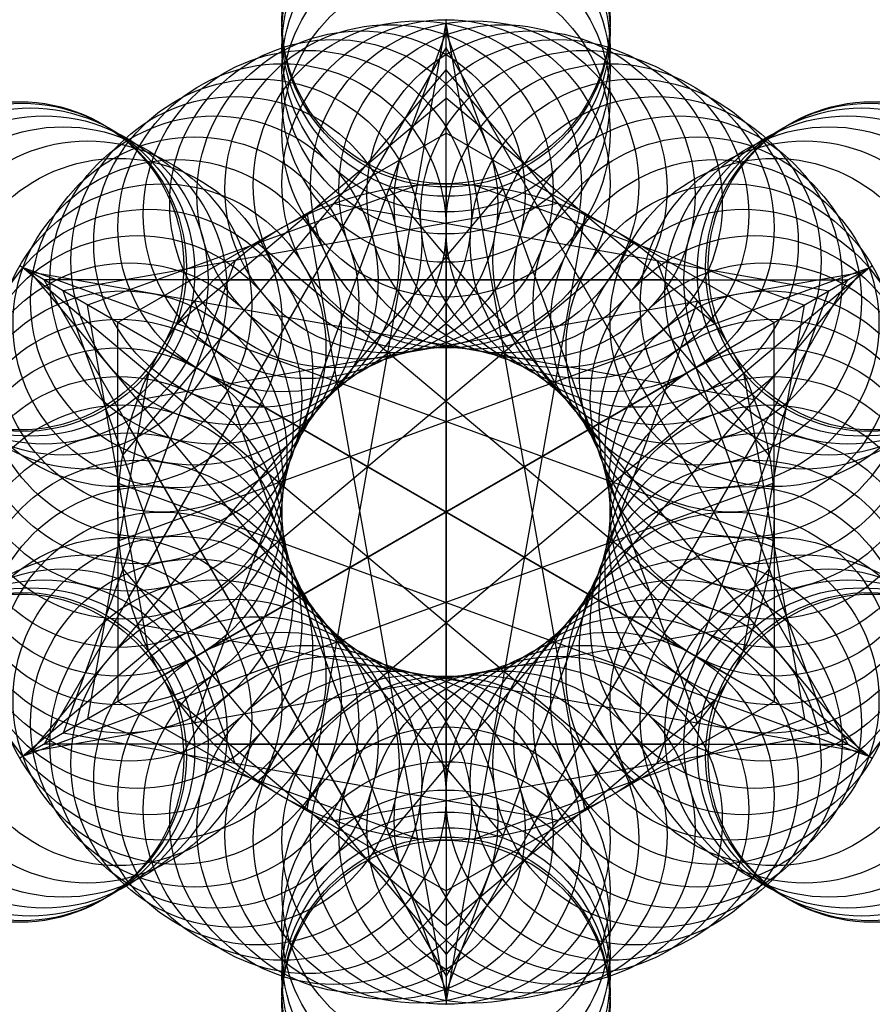
# Model space of a CAD drawing. Units: inches. Extents: x -1.3 to 1.3, y -1.5 to 1.5.
import ezdxf

# ---------------------------------------------------------------- set-up
doc = ezdxf.new("R2010")
doc.units = ezdxf.units.IN
doc.header["$MEASUREMENT"] = 0
doc.header["$PDMODE"] = 32
doc.header["$PDSIZE"] = -1
doc.layers.add('layer2', color=2, linetype='Continuous')

msp = doc.modelspace()

# ---------------------------------------------------------------- linework, layer by layer
at = {"color": 8}
msp.add_circle((0, 0), 1, dxfattribs=at)
msp.add_circle((0, 0), 1, dxfattribs=at)
msp.add_circle((0, 0), 1, dxfattribs=at)
msp.add_circle((0, 0), 1, dxfattribs=at)
msp.add_circle((0, 0), 1, dxfattribs=at)
msp.add_circle((0, 0), 1, dxfattribs=at)
for p in [(0, 1.5), (0, 1.4905), (0, 1.4619), (0, 1.4142), (0, 1.3473), (0, 1.2609), (0, 1.1547), (-0.0872, 0.9962), (-0.0872, 0.9962), (-0.0872, 0.9962), (-0.0872, 0.9962), (-0.0872, 0.9962), (-0.0872, 0.9962), (0, 1), (0, 1), (0, 1), (0, 1), (0, 1), (0, 1), (0.0872, 0.9962), (0.0872, 0.9962), (0.0872, 0.9962), (0.0872, 0.9962), (0.0872, 0.9962), (0.0872, 0.9962), (-0.2588, 0.9659), (-0.2588, 0.9659), (-0.2588, 0.9659), (-0.2588, 0.9659), (-0.2588, 0.9659), (-0.2588, 0.9659), (-0.1736, 0.9848), (-0.1736, 0.9848), (-0.1736, 0.9848), (-0.1736, 0.9848), (-0.1736, 0.9848), (-0.1736, 0.9848), (0.1736, 0.9848), (0.1736, 0.9848), (0.1736, 0.9848), (0.1736, 0.9848), (0.1736, 0.9848), (0.1736, 0.9848), (0.2588, 0.9659), (0.2588, 0.9659), (0.2588, 0.9659), (0.2588, 0.9659), (0.2588, 0.9659), (0.2588, 0.9659), (-0.342, 0.9397), (-0.342, 0.9397), (-0.342, 0.9397), (-0.342, 0.9397), (-0.342, 0.9397), (-0.342, 0.9397), (0.342, 0.9397), (0.342, 0.9397), (0.342, 0.9397), (0.342, 0.9397), (0.342, 0.9397), (0.342, 0.9397), (-0.4226, 0.9063), (-0.4226, 0.9063), (-0.4226, 0.9063), (-0.4226, 0.9063), (-0.4226, 0.9063), (-0.4226, 0.9063), (0.4226, 0.9063), (0.4226, 0.9063), (0.4226, 0.9063), (0.4226, 0.9063), (0.4226, 0.9063), (0.4226, 0.9063), (-0.5, 0.866), (-0.5, 0.866), (-0.5, 0.866), (-0.5, 0.866), (-0.5, 0.866), (-0.5, 0.866), (0.5, 0.866), (0.5, 0.866), (0.5, 0.866), (0.5, 0.866), (0.5, 0.866), (0.5, 0.866), (-0.5736, 0.8192), (-0.5736, 0.8192), (-0.5736, 0.8192), (-0.5736, 0.8192), (-0.5736, 0.8192), (-0.5736, 0.8192), (0.5736, 0.8192), (0.5736, 0.8192), (0.5736, 0.8192), (0.5736, 0.8192), (0.5736, 0.8192), (0.5736, 0.8192), (-1.299, 0.75), (-0.6428, 0.766), (-0.6428, 0.766), (-0.6428, 0.766), (-0.6428, 0.766), (-0.6428, 0.766), (-0.6428, 0.766), (0.6428, 0.766), (0.6428, 0.766), (0.6428, 0.766), (0.6428, 0.766), (0.6428, 0.766), (0.6428, 0.766), (-1.2908, 0.7452), (-1.266, 0.731), (1.266, 0.731), (1.2908, 0.7452), (1.299, 0.75), (-1.2247, 0.7071), (-0.7071, 0.7071), (-0.7071, 0.7071), (-0.7071, 0.7071), (-0.7071, 0.7071), (-0.7071, 0.7071), (-0.7071, 0.7071), (0.7071, 0.7071), (0.7071, 0.7071), (0.7071, 0.7071), (0.7071, 0.7071), (0.7071, 0.7071), (0.7071, 0.7071), (1.2247, 0.7071), (-1.1668, 0.6736), (1.1668, 0.6736), (-1.092, 0.6305), (-0.766, 0.6428), (-0.766, 0.6428), (-0.766, 0.6428), (-0.766, 0.6428), (-0.766, 0.6428), (-0.766, 0.6428), (0.766, 0.6428), (0.766, 0.6428), (0.766, 0.6428), (0.766, 0.6428), (0.766, 0.6428), (0.766, 0.6428), (1.092, 0.6305), (-1, 0.5774), (-0.8192, 0.5736), (-0.8192, 0.5736), (-0.8192, 0.5736), (-0.8192, 0.5736), (-0.8192, 0.5736), (-0.8192, 0.5736), (0.8192, 0.5736), (0.8192, 0.5736), (0.8192, 0.5736), (0.8192, 0.5736), (0.8192, 0.5736), (0.8192, 0.5736), (1, 0.5774), (-0.866, 0.5), (-0.866, 0.5), (-0.866, 0.5), (-0.866, 0.5), (-0.866, 0.5), (-0.866, 0.5), (0.866, 0.5), (0.866, 0.5), (0.866, 0.5), (0.866, 0.5), (0.866, 0.5), (0.866, 0.5), (-0.9063, 0.4226), (-0.9063, 0.4226), (-0.9063, 0.4226), (-0.9063, 0.4226), (-0.9063, 0.4226), (-0.9063, 0.4226), (0.9063, 0.4226), (0.9063, 0.4226), (0.9063, 0.4226), (0.9063, 0.4226), (0.9063, 0.4226), (0.9063, 0.4226), (-0.9397, 0.342), (-0.9397, 0.342), (-0.9397, 0.342), (-0.9397, 0.342), (-0.9397, 0.342), (-0.9397, 0.342), (0.9397, 0.342), (0.9397, 0.342), (0.9397, 0.342), (0.9397, 0.342), (0.9397, 0.342), (0.9397, 0.342), (-0.9659, 0.2588), (-0.9659, 0.2588), (-0.9659, 0.2588), (-0.9659, 0.2588), (-0.9659, 0.2588), (-0.9659, 0.2588), (0.9659, 0.2588), (0.9659, 0.2588), (0.9659, 0.2588), (0.9659, 0.2588), (0.9659, 0.2588), (0.9659, 0.2588), (-0.9848, 0.1736), (-0.9848, 0.1736), (-0.9848, 0.1736), (-0.9848, 0.1736), (-0.9848, 0.1736), (-0.9848, 0.1736), (0.9848, 0.1736), (0.9848, 0.1736), (0.9848, 0.1736), (0.9848, 0.1736), (0.9848, 0.1736), (0.9848, 0.1736), (-0.9962, 0.0872), (-0.9962, 0.0872), (-0.9962, 0.0872), (-0.9962, 0.0872), (-0.9962, 0.0872), (-0.9962, 0.0872), (0.9962, 0.0872), (0.9962, 0.0872), (0.9962, 0.0872), (0.9962, 0.0872), (0.9962, 0.0872), (0.9962, 0.0872), (-1, 0), (-1, 0), (-1, 0), (-1, 0), (-1, 0), (-1, 0), (1, 0), (1, 0), (1, 0), (1, 0), (1, 0), (1, 0), (-0.9962, -0.0872), (-0.9962, -0.0872), (-0.9962, -0.0872), (-0.9962, -0.0872), (-0.9962, -0.0872), (-0.9962, -0.0872), (0.9962, -0.0872), (0.9962, -0.0872), (0.9962, -0.0872), (0.9962, -0.0872), (0.9962, -0.0872), (0.9962, -0.0872), (-0.9848, -0.1736), (-0.9848, -0.1736), (-0.9848, -0.1736), (-0.9848, -0.1736), (-0.9848, -0.1736), (-0.9848, -0.1736), (0.9848, -0.1736), (0.9848, -0.1736), (0.9848, -0.1736), (0.9848, -0.1736), (0.9848, -0.1736), (0.9848, -0.1736), (-0.9659, -0.2588), (-0.9659, -0.2588), (-0.9659, -0.2588), (-0.9659, -0.2588), (-0.9659, -0.2588), (-0.9659, -0.2588), (0.9659, -0.2588), (0.9659, -0.2588), (0.9659, -0.2588), (0.9659, -0.2588), (0.9659, -0.2588), (0.9659, -0.2588), (-0.9397, -0.342), (-0.9397, -0.342), (-0.9397, -0.342), (-0.9397, -0.342), (-0.9397, -0.342), (-0.9397, -0.342), (0.9397, -0.342), (0.9397, -0.342), (0.9397, -0.342), (0.9397, -0.342), (0.9397, -0.342), (0.9397, -0.342), (-0.9063, -0.4226), (-0.9063, -0.4226), (-0.9063, -0.4226), (-0.9063, -0.4226), (-0.9063, -0.4226), (-0.9063, -0.4226), (0.9063, -0.4226), (0.9063, -0.4226), (0.9063, -0.4226), (0.9063, -0.4226), (0.9063, -0.4226), (0.9063, -0.4226), (-0.866, -0.5), (-0.866, -0.5), (-0.866, -0.5), (-0.866, -0.5), (-0.866, -0.5), (-0.866, -0.5), (0.866, -0.5), (0.866, -0.5), (0.866, -0.5), (0.866, -0.5), (0.866, -0.5), (0.866, -0.5), (-1, -0.5774), (-0.8192, -0.5736), (-0.8192, -0.5736), (-0.8192, -0.5736), (-0.8192, -0.5736), (-0.8192, -0.5736), (-0.8192, -0.5736), (0.8192, -0.5736), (0.8192, -0.5736), (0.8192, -0.5736), (0.8192, -0.5736), (0.8192, -0.5736), (0.8192, -0.5736), (1, -0.5774), (-1.092, -0.6305), (-0.766, -0.6428), (-0.766, -0.6428), (-0.766, -0.6428), (-0.766, -0.6428), (-0.766, -0.6428), (-0.766, -0.6428), (0.766, -0.6428), (0.766, -0.6428), (0.766, -0.6428), (0.766, -0.6428), (0.766, -0.6428), (0.766, -0.6428), (1.092, -0.6305), (-1.1668, -0.6736), (1.1668, -0.6736), (-1.2247, -0.7071), (-0.7071, -0.7071), (-0.7071, -0.7071), (-0.7071, -0.7071), (-0.7071, -0.7071), (-0.7071, -0.7071), (-0.7071, -0.7071), (0.7071, -0.7071), (0.7071, -0.7071), (0.7071, -0.7071), (0.7071, -0.7071), (0.7071, -0.7071), (0.7071, -0.7071), (1.2247, -0.7071), (-1.299, -0.75), (-1.2908, -0.7452), (-1.266, -0.731), (1.266, -0.731), (1.2908, -0.7452), (-0.6428, -0.766), (-0.6428, -0.766), (-0.6428, -0.766), (-0.6428, -0.766), (-0.6428, -0.766), (-0.6428, -0.766), (0.6428, -0.766), (0.6428, -0.766), (0.6428, -0.766), (0.6428, -0.766), (0.6428, -0.766), (0.6428, -0.766), (1.299, -0.75), (-0.5736, -0.8192), (-0.5736, -0.8192), (-0.5736, -0.8192), (-0.5736, -0.8192), (-0.5736, -0.8192), (-0.5736, -0.8192), (0.5736, -0.8192), (0.5736, -0.8192), (0.5736, -0.8192), (0.5736, -0.8192), (0.5736, -0.8192), (0.5736, -0.8192), (-0.5, -0.866), (-0.5, -0.866), (-0.5, -0.866), (-0.5, -0.866), (-0.5, -0.866), (-0.5, -0.866), (0.5, -0.866), (0.5, -0.866), (0.5, -0.866), (0.5, -0.866), (0.5, -0.866), (0.5, -0.866), (-0.4226, -0.9063), (-0.4226, -0.9063), (-0.4226, -0.9063), (-0.4226, -0.9063), (-0.4226, -0.9063), (-0.4226, -0.9063), (0.4226, -0.9063), (0.4226, -0.9063), (0.4226, -0.9063), (0.4226, -0.9063), (0.4226, -0.9063), (0.4226, -0.9063), (-0.342, -0.9397), (-0.342, -0.9397), (-0.342, -0.9397), (-0.342, -0.9397), (-0.342, -0.9397), (-0.342, -0.9397), (0.342, -0.9397), (0.342, -0.9397), (0.342, -0.9397), (0.342, -0.9397), (0.342, -0.9397), (0.342, -0.9397), (-0.2588, -0.9659), (-0.2588, -0.9659), (-0.2588, -0.9659), (-0.2588, -0.9659), (-0.2588, -0.9659), (-0.2588, -0.9659), (-0.1736, -0.9848), (-0.1736, -0.9848), (-0.1736, -0.9848), (-0.1736, -0.9848), (-0.1736, -0.9848), (-0.1736, -0.9848), (0.1736, -0.9848), (0.1736, -0.9848), (0.1736, -0.9848), (0.1736, -0.9848), (0.1736, -0.9848), (0.1736, -0.9848), (0.2588, -0.9659), (0.2588, -0.9659), (0.2588, -0.9659), (0.2588, -0.9659), (0.2588, -0.9659), (0.2588, -0.9659), (-0.0872, -0.9962), (-0.0872, -0.9962), (-0.0872, -0.9962), (-0.0872, -0.9962), (-0.0872, -0.9962), (-0.0872, -0.9962), (0, -1), (0, -1), (0, -1), (0, -1), (0, -1), (0, -1), (0.0872, -0.9962), (0.0872, -0.9962), (0.0872, -0.9962), (0.0872, -0.9962), (0.0872, -0.9962), (0.0872, -0.9962), (0, -1.1547), (0, -1.2609), (0, -1.3473), (0, -1.4142), (0, -1.4619), (0, -1.4905), (0, -1.5)]:
    msp.add_point(p)
at = {"layer": 'layer2', "color": 2}
for p, q in [((0, -1), (0, 1.5)), ((-0.4226, -0.9063), (0, 1.4905)), ((0.4226, -0.9063), (0, 1.4905)), ((-0.766, -0.6428), (0, 1.4619)), ((0.766, -0.6428), (0, 1.4619)), ((-0.9659, -0.2588), (0, 1.4142)), ((0.9659, -0.2588), (0, 1.4142)), ((-0.9848, 0.1736), (0, 1.3473)), ((0.9848, 0.1736), (0, 1.3473)), ((-0.8192, 0.5736), (0, 1.2609)), ((0.8192, 0.5736), (0, 1.2609)), ((-0.5, 0.866), (0, 1.1547)), ((0.5, 0.866), (0, 1.1547)), ((-0.0872, 0.9962), (-1.092, 0.6305)), ((0, 1), (0, -1.5)), ((0.0872, 0.9962), (1.092, 0.6305)), ((0.1736, 0.9848), (-1.266, -0.731)), ((-0.2588, 0.9659), (-1.2247, -0.7071)), ((-0.1736, 0.9848), (1.266, -0.731)), ((0.2588, 0.9659), (1.2247, -0.7071)), ((0.342, 0.9397), (-1.1668, 0.6736)), ((-0.342, 0.9397), (1.1668, 0.6736)), ((-0.4226, 0.9063), (0, -1.4905)), ((0.4226, 0.9063), (0, -1.4905)), ((-0.5, 0.866), (-1, 0.5774)), ((0.5, 0.866), (1, 0.5774)), ((0.5736, 0.8192), (-1.2908, -0.7452)), ((-0.5736, 0.8192), (1.2908, -0.7452)), ((0.866, -0.5), (-1.299, 0.75)), ((-0.6428, 0.766), (-1.1668, -0.6736)), ((0.6428, 0.766), (1.1668, -0.6736)), ((0.9962, -0.0872), (-1.2908, 0.7452)), ((0.5736, -0.8192), (-1.2908, 0.7452)), ((0.9397, 0.342), (-1.266, 0.731)), ((0.1736, -0.9848), (-1.266, 0.731)), ((-0.9962, -0.0872), (1.2908, 0.7452)), ((-0.9397, 0.342), (1.266, 0.731)), ((-0.866, -0.5), (1.299, 0.75)), ((-0.5736, -0.8192), (1.2908, 0.7452)), ((-0.1736, -0.9848), (1.266, 0.731)), ((0.7071, 0.7071), (-1.2247, 0.7071)), ((-0.2588, -0.9659), (-1.2247, 0.7071)), ((-0.7071, 0.7071), (1.2247, 0.7071)), ((0.2588, -0.9659), (1.2247, 0.7071)), ((-0.6428, -0.766), (-1.1668, 0.6736)), ((0.6428, -0.766), (1.1668, 0.6736)), ((-0.9063, -0.4226), (-1.092, 0.6305)), ((-0.766, 0.6428), (0, -1.4619)), ((0.766, 0.6428), (0, -1.4619)), ((0.9063, -0.4226), (1.092, 0.6305)), ((-1, 0), (-1, 0.5774)), ((1, 0), (1, 0.5774)), ((0.866, 0.5), (-1.299, -0.75)), ((-0.866, 0.5), (1.299, -0.75)), ((-0.9063, 0.4226), (-1.092, -0.6305)), ((0.9063, 0.4226), (1.092, -0.6305)), ((-0.9659, 0.2588), (0, -1.4142)), ((0.9659, 0.2588), (0, -1.4142)), ((0.9962, 0.0872), (-1.2908, -0.7452)), ((-0.9962, 0.0872), (1.2908, -0.7452)), ((-1, 0), (-1, -0.5774)), ((1, 0), (1, -0.5774)), ((-0.9848, -0.1736), (0, -1.3473)), ((0.9848, -0.1736), (0, -1.3473)), ((0.9397, -0.342), (-1.266, -0.731)), ((-0.9397, -0.342), (1.266, -0.731)), ((-0.5, -0.866), (-1, -0.5774)), ((-0.8192, -0.5736), (0, -1.2609)), ((0.8192, -0.5736), (0, -1.2609)), ((0.5, -0.866), (1, -0.5774)), ((-0.0872, -0.9962), (-1.092, -0.6305)), ((0.0872, -0.9962), (1.092, -0.6305)), ((0.342, -0.9397), (-1.1668, -0.6736)), ((-0.342, -0.9397), (1.1668, -0.6736)), ((0.7071, -0.7071), (-1.2247, -0.7071)), ((-0.7071, -0.7071), (1.2247, -0.7071)), ((-0.5, -0.866), (0, -1.1547)), ((0.5, -0.866), (0, -1.1547))]:
    msp.add_line(p, q, dxfattribs=at)

doc.saveas('drawing.dxf')
